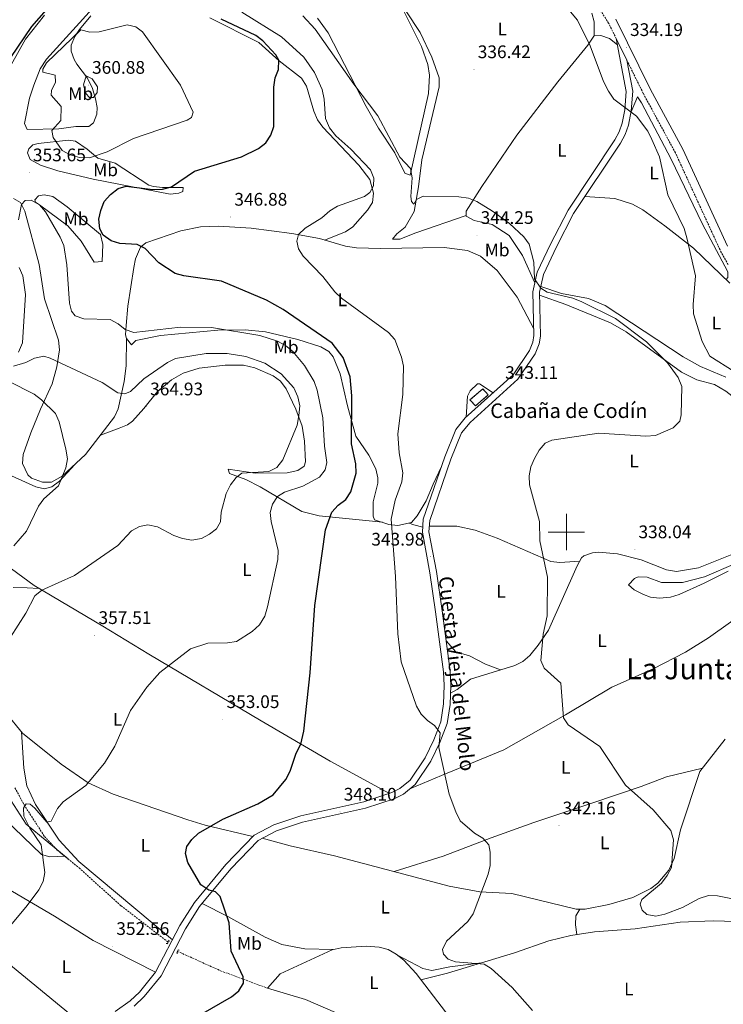
# Model space of a CAD drawing. Units: metres. Extents: x 614276 to 618779, y 4675764 to 4678807.
# Drawn here: x 616199 to 616586, y 4677740 to 4678282 of the extents above; entities that cross this region are included whole.
import ezdxf
from ezdxf.enums import TextEntityAlignment as Align

# ---------------------------------------------------------------- set-up
doc = ezdxf.new("R2010")
doc.units = ezdxf.units.M
doc.header["$MEASUREMENT"] = 0
doc.linetypes.add('TRAZOS', pattern=[0.75, 0.5, -0.25])
doc.linetypes.add('TRAZOSX2', pattern=[1.5, 1, -0.5])
for name, color, linetype, lineweight in [('Carátula', 7, 'Continuous', 5), ('Level 11', 142, 'TRAZOSX2', 13), ('Level 18', 1, 'TRAZOSX2', 13), ('Level 21', 19, 'Continuous', 0), ('Level 36', 19, 'Continuous', 40), ('Level 37', 92, 'Continuous', 0), ('Level 4', 36, 'Continuous', 30), ('Level 41', 19, 'Continuous', 0), ('Level 44', 19, 'Continuous', 0), ('Level 45', 19, 'Continuous', 0), ('Level 5', 36, 'Continuous', 0), ('Level 53', 1, 'Continuous', 0), ('Level 54', 7, 'Continuous', 0), ('Level 63', 7, 'Continuous', 0), ('Level 7', 1, 'Continuous', 0)]:
    doc.layers.add(name, color=color, linetype=linetype, lineweight=lineweight)
doc.styles.add('Arial', font='ARIAL.TTF', dxfattribs={"height": 0.2})

# ---------------------------------------------------------------- blocks, each defined once
blk = doc.blocks.new('5PATER')
at = {"layer": 'Carátula', "linetype": 'Continuous', "lineweight": 5}
h = blk.add_hatch(color=250, dxfattribs=at)
edge = h.paths.add_edge_path()
edge.add_ellipse((0, 0), major_axis=(-1.33, -1.34), ratio=0.999422, start_angle=0, end_angle=360)

msp = doc.modelspace()

# ---------------------------------------------------------------- linework, layer by layer
at = {"layer": 'Level 11', "color": 142, "linetype": 'TRAZOSX2', "lineweight": 13}
for points in [[(616196.56, 4677859.33, 355.12), (616201.55, 4677850.02, 355.12), (616212.84, 4677832.54, 354.51), (616219.84, 4677825.04, 354.31), (616231.84, 4677815.27, 353.5), (616254.96, 4677794.41, 352.28), (616280.89, 4677774.38, 350.85)], [(616286.06, 4677769.36, 350.87), (616309.72, 4677758.7, 349.44), (616335.46, 4677749.14, 349.24)]]:
    msp.add_polyline3d(points, dxfattribs=at)
at = {"layer": 'Level 18', "color": 1, "linetype": 'TRAZOSX2', "lineweight": 13}
msp.add_polyline3d([(616453.93, 4678078.72, 343.48), (616446.89, 4678072.68, 343.7), (616449.91, 4678069.41, 343.6), (616456.95, 4678075.45, 343.36), (616453.93, 4678078.72, 343.48)], dxfattribs=at)
at = {"layer": 'Level 21', "color": 19, "linetype": 'TRAZOSX2', "lineweight": 0}
for points in [[(616527.42, 4678271.44, 334.65), (616523.22, 4678279.96, 334.5), (616512.06, 4678297.24, 334.32), (616501.87, 4678307.76, 334.51), (616495.15, 4678312.02, 334.4), (616490.54, 4678313.94, 334.3), (616453.19, 4678325.61, 334.44), (616423.24, 4678336.34, 334.3), (616375.5, 4678356.16, 333.64), (616363.98, 4678362.13, 333.49), (616348.03, 4678373.94, 333.18), (616334.45, 4678385.78, 332.89), (616295.15, 4678428.96, 333.28), (616279.56, 4678443.78, 333.28), (616234.91, 4678473.15, 333.91), (616204.59, 4678488.2, 333.65), (616188.41, 4678495.1, 333.22), (616182.77, 4678496.51, 333.08), (616172.79, 4678497.4, 332.92), (616116.99, 4678494.52, 332.47), (616106.29, 4678494.56, 332.47), (616096.39, 4678495.86, 332.47), (616085.61, 4678499.11, 332.32), (616081.97, 4678500.84, 332.23)], [(616588.91, 4678147.12, 334.56), (616584.52, 4678155.19, 334.7), (616559.93, 4678208.67, 334.7), (616542.24, 4678241.34, 334.68), (616533.29, 4678259.53, 334.65)]]:
    msp.add_polyline3d(points, dxfattribs=at)
at = {"layer": 'Level 21', "color": 19, "linetype": 'Continuous', "lineweight": 0}
for points in [[(616588.57, 4678157.22, 334.7), (616563.99, 4678210.7, 334.7), (616546.27, 4678243.42, 334.68), (616527.17, 4678282.2, 334.5)], [(616479.69, 4678099.81, 342.86), (616481.55, 4678104.48, 342.72), (616482.11, 4678108.06, 342.56), (616481.59, 4678132.25, 341.03), (616483.93, 4678142.9, 339.87), (616491.24, 4678158.47, 338.12), (616500.87, 4678177.09, 336.79), (616526.63, 4678215.72, 335.06), (616528.99, 4678220.12, 334.92), (616530.62, 4678224.89, 334.77), (616532.13, 4678232.27, 334.65), (616532.83, 4678242.3, 334.65), (616527.42, 4678271.44, 334.65), (616533.29, 4678259.53, 334.65), (616536.45, 4678242.51, 334.65), (616535.7, 4678231.78, 334.65), (616534.09, 4678223.94, 334.77), (616532.29, 4678218.68, 334.92), (616529.71, 4678213.87, 335.06), (616503.96, 4678175.26, 336.79), (616494.46, 4678156.88, 338.12), (616487.35, 4678141.74, 339.87), (616485.19, 4678131.9, 341.03), (616485.7, 4678107.82, 342.56), (616485.04, 4678103.52, 342.72), (616482.88, 4678098.12, 342.86), (616473.34, 4678084.09, 343.14), (616446.96, 4678060.28, 343.17), (616442.25, 4678054.58, 343.04), (616436.37, 4678040.06, 342.9), (616424.81, 4678006.4, 343.78), (616424.37, 4678000.24, 343.78), (616428.44, 4677978.25, 343.98), (616431.59, 4677956.62, 343.58), (616436.01, 4677923.53, 344.39), (616436.37, 4677915.66, 344.51), (616435.99, 4677905.2, 344.69), (616434.32, 4677894.74, 345), (616430.4, 4677884.23, 345.52), (616425.33, 4677873.99, 346.18), (616416.71, 4677861.13, 346.93), (616410.32, 4677855.91, 347.14), (616405.29, 4677853.37, 347.43), (616389.37, 4677848.17, 348.04), (616354.74, 4677840.52, 349.02), (616340.39, 4677835.74, 349.63), (616330.35, 4677830.43, 349.61), (616315.36, 4677814.8, 348.99), (616298.18, 4677794.1, 350.44), (616290.4, 4677781.73, 351.08), (616276.96, 4677755.98, 351.48), (616267.7, 4677744.48, 351.69), (616262.15, 4677739.32, 351.71)], [(616251.73, 4677736.37, 351.69), (616259.89, 4677742.12, 351.71), (616265.06, 4677746.93, 351.69), (616273.94, 4677757.96, 351.48), (616287.28, 4677783.52, 351.08), (616295.26, 4677796.22, 350.44), (616312.68, 4677817.2, 348.99), (616328.16, 4677833.34, 349.61), (616338.97, 4677839.06, 349.63), (616353.78, 4677843.99, 349.02), (616388.43, 4677851.64, 348.04), (616403.91, 4677856.7, 347.43), (616408.35, 4677858.94, 347.14), (616414.03, 4677863.57, 346.93), (616422.21, 4677875.79, 346.18), (616427.1, 4677885.66, 345.52), (616430.83, 4677895.66, 345), (616432.41, 4677905.56, 344.69), (616432.77, 4677915.64, 344.51), (616432.43, 4677923.21, 344.39), (616428.03, 4677956.13, 343.58), (616424.89, 4677977.67, 343.98), (616420.75, 4678000.03, 343.78), (616421.25, 4678007.12, 343.78), (616433.01, 4678041.32, 342.9), (616439.13, 4678056.44, 343.04), (616444.35, 4678062.77, 343.17), (616470.61, 4678086.47, 343.14), (616479.69, 4678099.81, 342.86)]]:
    msp.add_polyline3d(points, dxfattribs=at)
at = {"layer": 'Level 21', "color": 1, "linetype": 'TRAZOS', "lineweight": 0}
for points in [[(616279.76, 4677773.76, 351.38), (616280.35, 4677773.59, 351.38), (616281.32, 4677775.03, 351.38), (616281, 4677775.53, 351.38)], [(616287, 4677770.09, 351.35), (616286.39, 4677770.14, 351.35), (616285.71, 4677768.55, 351.35), (616286.13, 4677768.12, 351.35)]]:
    msp.add_polyline3d(points, dxfattribs=at)
at = {"layer": 'Level 36', "color": 92, "linetype": 'Continuous', "lineweight": 0}
for points in [[(616444.81, 4678174.14, 341.07), (616417.09, 4678164.59, 342.89), (616408.32, 4678161.07, 342.29), (616404.26, 4678161.13, 342.29), (616406.62, 4678164.08, 341.97), (616411.25, 4678167.72, 341.68), (616416.2, 4678176.43, 341.13), (616418.67, 4678189.92, 339.85), (616420.41, 4678204.82, 339.53), (616429.99, 4678244.92, 337.01), (616429.91, 4678249.82, 336.98), (616425.87, 4678261.27, 336.81), (616419.58, 4678274.77, 336.11), (616404.13, 4678298.23, 335.29)], [(616206.9, 4678245.77, 351.45), (616210.48, 4678254.89, 353.56), (616213.83, 4678260.2, 353.83), (616240.99, 4678290.1, 352.66)], [(616362.99, 4678282.73, 338.38), (616368.85, 4678274.57, 338.61), (616389.82, 4678234.14, 339.68), (616396.59, 4678222.23, 339.85), (616405.53, 4678208.72, 340), (616411.05, 4678197.48, 340.2), (616414.08, 4678196.43, 340.41), (616424.05, 4678241.31, 338.78), (616424.69, 4678251.27, 338.02), (616423.77, 4678257.16, 337.78), (616420.28, 4678267.11, 337.38), (616406.83, 4678294.13, 335.74)], [(616212.75, 4678284.28, 350.56), (616202.36, 4678271.1, 350.54), (616194.41, 4678257, 350.75), (616191.52, 4678253.59, 350.14), (616182.15, 4678265.08, 349.74), (616180.79, 4678269.94, 349.54), (616182.31, 4678276.03, 349.74), (616181.99, 4678289.48, 350.58)], [(616513.92, 4678285.5, 334.78), (616515.25, 4678280.61, 334.57), (616515.27, 4678273.25, 334.86)], [(616238.27, 4678284.05, 354.08), (616232.1, 4678276.39, 354.99), (616229.59, 4678272.62, 355.5), (616227.55, 4678267.85, 356.22), (616227.45, 4678264.54, 356.72), (616229.16, 4678259.93, 357.1), (616230.59, 4678257.39, 357.33), (616236.47, 4678249.76, 359.92), (616239.16, 4678243.94, 360.57), (616240.87, 4678238.39, 360.17), (616241.71, 4678233.55, 358.96), (616241.55, 4678229.86, 358.14), (616239.72, 4678225.1, 357.47), (616237.2, 4678223.03, 357.12), (616230.1, 4678223.13, 356.52), (616220.76, 4678221.84, 355.3), (616203.31, 4678221.48, 352.87), (616201.74, 4678224.75, 351.85), (616204.57, 4678238.7, 351.04), (616206.9, 4678245.77, 351.45)], [(616366.83, 4678160.66, 344.26), (616378.46, 4678165.16, 344.26), (616382.47, 4678167.97, 344.26), (616390.45, 4678177.07, 344.26), (616393.29, 4678181.37, 344.26), (616393.76, 4678186.36, 344.55), (616391.85, 4678193.97, 345.48), (616385.68, 4678201.85, 345.81), (616365.89, 4678222.73, 347.1), (616363.03, 4678226.84, 347.3), (616360.95, 4678231.52, 347.51), (616357.01, 4678245.23, 348.87), (616354.31, 4678249.66, 349.13), (616341.87, 4678259.16, 349.53), (616330.82, 4678269.32, 350.31), (616303.74, 4678282.8, 351.01)], [(616528.07, 4678267.96, 334.65), (616523.65, 4678271.47, 334.86), (616518.93, 4678273.11, 334.86), (616515.37, 4678273.41, 334.86), (616511.84, 4678267.78, 335.06), (616495.33, 4678247.74, 335.47), (616472.77, 4678218.42, 337.3), (616453.46, 4678190.2, 338.62), (616444.84, 4678176.46, 340.53), (616444.8, 4678173.83, 341.14), (616449.14, 4678171.4, 341.26), (616459.14, 4678169.29, 341.34), (616468.41, 4678163.07, 341.38), (616475.88, 4678152.19, 340.91), (616482.65, 4678137.1, 340.5)], [(616535.57, 4678231.14, 334.66), (616539.13, 4678239.4, 334.66), (616541.32, 4678236.13, 334.66), (616557.71, 4678205.07, 334.46), (616574.62, 4678169.81, 334.46), (616588.87, 4678143.18, 334.46), (616588.83, 4678140.14, 334.46), (616587.83, 4678138.97, 334.68)], [(616220.23, 4678198.73, 351.04), (616239.63, 4678194.2, 349.82), (616281.89, 4678185.89, 348.41), (616286.78, 4678186.51, 348.34), (616289.01, 4678187.41, 348.41), (616289.05, 4678189.64, 349.62), (616277.71, 4678189.61, 351), (616272.72, 4678190.06, 351.09), (616270.2, 4678190.92, 351.24), (616251.72, 4678202.95, 352.66), (616242.19, 4678205.7, 354.01), (616236.21, 4678210.67, 356.11), (616229.79, 4678215.02, 356.31), (616225.94, 4678215.68, 355.3), (616209.42, 4678213.74, 354.57), (616206.44, 4678213.12, 354.49), (616204.18, 4678210.92, 353.27), (616203.54, 4678208.7, 353.27), (616204.9, 4678205.03, 352.66), (616210.57, 4678201.86, 352.33), (616220.23, 4678198.73, 351.04)], [(616195.81, 4678183.56, 354.53), (616199.62, 4678181.28, 354.6), (616202.01, 4678176.59, 354.83), (616209.89, 4678147.27, 357.24), (616212.86, 4678128.37, 356.83), (616220.53, 4678105.64, 356.96), (616221.12, 4678100.29, 357.98), (616219.63, 4678090.96, 360.28), (616216.98, 4678081.63, 362.74), (616210.57, 4678067.65, 366.1), (616205.36, 4678054.63, 367.79), (616201.1, 4678042.76, 367.38), (616200.77, 4678037.76, 367.24), (616203.57, 4678031.56, 366.78), (616205.58, 4678029.72, 366.57), (616211.63, 4678027.4, 366.16), (616216.62, 4678027.48, 365.52), (616222.57, 4678030.79, 365.08), (616235.37, 4678042.68, 364.33), (616251.28, 4678063.34, 362.71), (616253.38, 4678067.76, 361.87), (616256.74, 4678082.91, 359.44), (616257.83, 4678091.47, 357.96), (616257.85, 4678106.54, 355.5)], [(616210.03, 4678180.02, 354.49), (616225.63, 4678168.45, 353.57), (616233.06, 4678160.02, 352.87), (616240.2, 4678148.56, 352.06), (616244.46, 4678148.91, 351.45), (616245, 4678158.23, 350.84), (616243.66, 4678163.72, 350.84), (616225.22, 4678178.99, 351.24), (616217.39, 4678184.58, 352.06), (616212.57, 4678185.46, 353.06), (616209.49, 4678184.89, 353.27), (616207.43, 4678182.69, 354.08), (616207.81, 4678181.47, 354.49), (616210.03, 4678180.02, 354.49)], [(616510.19, 4678184.59, 336.37), (616526.7, 4678183.48, 335.51), (616536.28, 4678180.46, 335.03), (616542.11, 4678177.2, 334.74), (616554.17, 4678168.56, 334.35), (616569.89, 4678156.17, 334.87), (616589.89, 4678137, 334.66)], [(616482.03, 4678111.8, 342.32), (616472.83, 4678129.19, 342.26), (616461.8, 4678143.85, 343.56), (616452.73, 4678151.72, 343.69), (616445.53, 4678154.91, 343.54), (616432.77, 4678156.51, 343.74), (616397.7, 4678156.09, 342.91), (616384.47, 4678156.45, 343.56), (616378.44, 4678157.28, 343.95), (616364.04, 4678161.47, 344.34), (616348.96, 4678164.26, 344.97), (616326.46, 4678167.14, 346.18), (616308.63, 4678168.21, 347.19), (616298.68, 4678167.92, 347.92), (616287.75, 4678165.76, 348.8), (616268.57, 4678159.1, 350.21), (616265.68, 4678156.65, 350.43), (616262.95, 4678150.4, 351.04), (616261.88, 4678145.57, 351.71), (616258.62, 4678124.24, 353.93), (616257.77, 4678113.57, 355.5), (616257.47, 4678108.57, 355.48), (616257.87, 4678106.47, 355.5), (616260.65, 4678102.98, 356.11), (616263.12, 4678105.38, 356.11), (616276.63, 4678108.14, 356.07), (616308.22, 4678111.03, 355.5), (616323.19, 4678111.25, 354.6), (616334.35, 4678110.15, 353.52), (616352.16, 4678105.94, 351.25), (616364.87, 4678101.91, 350.23), (616369.22, 4678099.34, 350.34), (616371.69, 4678096.34, 350.43), (616375.43, 4678087.02, 350.46), (616379.55, 4678069.5, 349.95), (616384.05, 4678052.76, 348.61), (616391.2, 4678042.32, 347.8), (616395.15, 4678034.76, 347.6), (616396.28, 4678029.81, 347.35), (616396.25, 4678026.84, 347.19), (616393.68, 4678016.73, 346.58), (616393.57, 4678008.83, 346.38), (616394.35, 4678006.79, 346.18), (616402.22, 4678004.24, 345.37), (616407.19, 4678003.71, 345.22), (616414.81, 4678005.28, 344.96), (616417.9, 4678008.89, 344.55), (616422.89, 4678017.13, 344.55), (616426.6, 4678026.45, 344.71), (616431.19, 4678036.03, 343.03)], [(616587.66, 4678085.26, 335.56), (616573.71, 4678091.01, 335.54), (616564.31, 4678096.47, 335.84), (616521.3, 4678124.74, 338.23), (616512.11, 4678128.42, 338.75), (616497.35, 4678131.25, 338.94), (616485.9, 4678135.15, 339.62)], [(616485.22, 4678130.34, 341.13), (616499.6, 4678125.22, 340.7), (616524.15, 4678115.18, 340.72), (616532.77, 4678110.13, 340.35), (616563.33, 4678087.9, 339.1), (616571.76, 4678083.68, 338.69), (616581.47, 4678081.18, 338.35), (616587.71, 4678077.58, 338.25), (616595.92, 4678071.17, 338.29), (616606.99, 4678061.1, 337.1), (616614.73, 4678054.98, 336.8), (616631.22, 4678043.7, 336.66), (616647.71, 4678033.94, 336.66), (616654.77, 4678026.86, 336.35), (616672.05, 4678005.4, 335.04), (616671, 4678003.39, 335.04), (616666.67, 4678000.41, 335.35), (616662.05, 4677998.92, 335.65), (616653.49, 4677998.16, 335.65), (616613.99, 4677997.43, 336.11), (616605.58, 4677994.79, 336.26), (616594.79, 4677989.31, 336.72)], [(616398.71, 4678005.38, 345.73), (616364.03, 4678009.02, 351.31), (616354.39, 4678011.36, 352.74), (616331.55, 4678024.83, 356.88), (616323.61, 4678028.95, 358.5), (616314.53, 4678032.32, 360.93), (616313.96, 4678034.56, 361.14), (616328.76, 4678032.35, 360.13), (616346.26, 4678032.56, 360.12), (616352.27, 4678033.82, 360.12), (616355.76, 4678036.2, 360.12), (616356.4, 4678038.62, 360.32), (616355.89, 4678050.09, 360.2), (616354.65, 4678058.32, 360.32), (616351.18, 4678067.68, 360.3), (616345.78, 4678078.88, 360.59), (616342.63, 4678083.03, 360.73), (616338.59, 4678086.05, 360.77), (616328.48, 4678090.31, 361.28), (616322.27, 4678091.83, 361.74), (616312.3, 4678091.82, 362.44), (616298, 4678090.14, 363.47), (616289.15, 4678087.49, 364.11), (616282.61, 4678083.68, 364.58), (616274.92, 4678077.29, 365.11), (616267.42, 4678068.02, 365.07), (616261.3, 4678061.01, 364.01), (616258.54, 4678059.08, 363.57), (616253.94, 4678057.1, 363.37), (616243.62, 4678053.39, 363.49)], [(616444.78, 4678063.15, 343.17), (616445.55, 4678074.7, 343.78), (616447.02, 4678077.72, 343.57), (616451.02, 4678081.57, 343.24), (616452.14, 4678081.5, 343.17), (616459.68, 4678076.6, 343.15)], [(616229.52, 4678037.24, 364.67), (616221.07, 4678028.03, 364.88), (616216.89, 4678024.89, 365.03), (616212.9, 4678023.89, 365.28), (616208.13, 4678024.85, 365.79), (616194.75, 4678031.04, 367.92), (616189.84, 4678030.62, 368.38), (616188.25, 4678029.92, 368.53), (616183.59, 4678027.29, 368.94), (616180.67, 4678023.42, 369.33), (616179.92, 4678014.62, 369.34), (616179.83, 4678008.34, 368.32), (616180.79, 4678003.55, 367.4), (616187.71, 4677988.15, 364.24), (616194.58, 4677979.72, 362.43), (616207.07, 4677970.64, 360.01), (616244.88, 4677948.2, 357.58), (616270.29, 4677932.78, 354.82), (616331.96, 4677896.12, 352.21), (616369.95, 4677874.02, 348.51), (616402.59, 4677856.27, 347.48)], [(616420.94, 4678002.67, 343.78), (616416.11, 4678003.93, 344.22), (616413.47, 4678005, 345.01)], [(616424.58, 4678003.27, 343.78), (616439.69, 4678003.31, 342.78), (616449.71, 4678001.05, 342.17), (616461.8, 4677996.66, 341.95), (616491.43, 4677983.87, 339.52), (616496.4, 4677983.28, 339.07), (616507.28, 4677984.03, 338.94)], [(616595.5, 4677989.6, 336.71), (616572.58, 4677980.29, 337.2), (616560.52, 4677978.34, 337.39), (616554.99, 4677979.22, 337.52), (616541.06, 4677984.72, 338.3), (616528.15, 4677988.12, 338.94), (616517.61, 4677988.88, 338.94), (616514.37, 4677988.52, 338.94), (616509.58, 4677986.93, 338.94), (616508.24, 4677985.76, 338.94), (616505.81, 4677981.39, 338.94), (616490.04, 4677946.08, 340.08), (616484.52, 4677937.74, 340.3), (616479.82, 4677932.17, 340.73), (616475.97, 4677928.91, 341.3), (616471.56, 4677926.63, 341.75), (616447.27, 4677919.1, 342.79), (616439.89, 4677913.33, 343.81), (616436.21, 4677911.36, 344.58)], [(616589.05, 4677978.53, 336.3), (616575.8, 4677971.87, 336.4), (616562.1, 4677965.74, 337.32), (616557.22, 4677964.29, 337.8), (616551.12, 4677963.66, 338.33), (616546.24, 4677964.19, 338.38), (616542.43, 4677965.61, 338.33), (616537.25, 4677968.24, 338.28), (616534.19, 4677971, 338.13), (616537.49, 4677974.39, 337.84), (616539.53, 4677975.38, 337.72), (616544.35, 4677975.22, 337.41), (616552.26, 4677972.36, 336.91), (616563.82, 4677972.2, 336.71), (616576.03, 4677975.47, 336.3), (616592.97, 4677982.74, 336.1)], [(616413.8, 4677858.76, 347.03), (616431.26, 4677866.14, 344.94), (616465.55, 4677880.25, 342.53), (616499.55, 4677899.52, 339.73), (616524.92, 4677914.77, 338.92), (616547.77, 4677924.79, 338.31), (616565.49, 4677934.01, 337.63), (616578.14, 4677941.75, 337.13), (616590.31, 4677950.54, 336.66), (616605.29, 4677962.3, 336.08), (616621.11, 4677977.08, 335.47), (616625.19, 4677978.24, 335.27), (616628.42, 4677977.58, 335.27), (616633.64, 4677973.86, 335.67), (616631.57, 4677970.85, 335.87), (616627.78, 4677967.49, 335.88), (616624.76, 4677959.71, 335.82)], [(616195.56, 4677969.53, 360.73), (616203.26, 4677969.42, 359.72), (616209.71, 4677969.07, 359.84)], [(616433.79, 4677940.18, 343.98), (616439.18, 4677934.23, 342.76), (616446.65, 4677931.89, 342.15), (616455.51, 4677927.3, 341.54), (616463.75, 4677924.21, 342.09)], [(616225.79, 4677820.2, 353.95), (616202.76, 4677839.34, 355.18), (616186.07, 4677864.97, 357.2), (616180.29, 4677872.77, 359.59), (616174.37, 4677877.8, 361.14), (616166.43, 4677881.27, 362.47), (616156.8, 4677883.93, 363.39), (616126.17, 4677889.2, 367.54), (616118.91, 4677891.27, 368.35), (616108.85, 4677896.48, 368.96), (616096.99, 4677903.95, 368.15), (616081.33, 4677916.34, 369.01), (616073.87, 4677921.21, 369.33), (616055.23, 4677929.43, 369.76), (616051.53, 4677929.95, 369.77), (616035.76, 4677927.15, 370.2), (616026.44, 4677922.58, 369.97)], [(616051.53, 4677929.95, 369.97), (616085.95, 4677890.58, 367.18), (616107.7, 4677872.98, 365.1), (616112.29, 4677871.05, 364.72), (616155.65, 4677865, 359.83), (616165.4, 4677862.77, 359.12), (616173.32, 4677858.12, 358.11), (616180.79, 4677851.73, 356.5), (616211.25, 4677822.74, 355.16), (616215.75, 4677821.33, 354.98), (616223.83, 4677821.82, 354.76)], [(616327.46, 4677832.6, 349.58), (616301.19, 4677838.81, 350.12), (616291.65, 4677841.77, 350.57), (616250.52, 4677855.8, 354.04), (616236.9, 4677862.05, 354.83), (616221.93, 4677872.37, 355.78), (616200.71, 4677889.36, 357.49), (616191.74, 4677900.44, 358.1)], [(616200.09, 4677890.12, 357.53), (616201.42, 4677870.23, 356.52), (616203.17, 4677860.38, 356.16), (616207.93, 4677850.15, 355.64), (616220.92, 4677830.49, 354.37), (616231.63, 4677818.85, 353.72), (616283.24, 4677775.78, 351.2)], [(616332.53, 4677831.58, 349.61), (616348.07, 4677827.34, 348.47), (616372.47, 4677822, 347.43), (616435.39, 4677805.29, 345.58), (616452.37, 4677802.1, 344.54), (616470, 4677801.24, 342.72), (616505.28, 4677792.53, 341.95), (616510.26, 4677792.53, 341.71), (616523.27, 4677795.14, 341.42), (616536.58, 4677799.02, 340.66), (616546.34, 4677803.89, 339.93), (616550.26, 4677806.94, 339.59), (616556.37, 4677814.07, 339.48), (616559.3, 4677820.46, 339.48), (616562.77, 4677836.22, 339.48), (616573.41, 4677868.35, 338.31), (616587.26, 4677886.08, 337.35)], [(616405.16, 4677813.32, 346.47), (616432.11, 4677821.65, 345.27), (616458.55, 4677831.82, 344.44), (616481.98, 4677840.24, 342.14), (616513.98, 4677850.91, 339.98), (616541.08, 4677860.06, 339.17), (616555.12, 4677865.46, 339.19), (616574.83, 4677870.16, 338.21)], [(616235.33, 4677727.78, 351.92), (616192.17, 4677763.52, 354), (616166.85, 4677783.87, 356.35), (616145.11, 4677800.04, 358.41), (616099.26, 4677841.65, 361.65), (616095.63, 4677843.53, 361.86), (616089.87, 4677844.38, 361.86)], [(616157.24, 4677824.48, 358.67), (616218.41, 4677788.65, 353.95), (616239.59, 4677775.39, 352.67), (616273.94, 4677757.96, 351.32)], [(616299.48, 4677795.67, 350.33), (616313.78, 4677788.58, 349.23), (616334.3, 4677777.1, 348.43), (616343.45, 4677773.14, 347.83), (616356.1, 4677770.82, 347.34), (616371.65, 4677770.41, 347.18)], [(616507.3, 4677792.53, 341.85), (616505.21, 4677788.91, 341.85), (616504.96, 4677783.89, 341.65), (616505.75, 4677778.58, 343.12)], [(616605.82, 4677785.46, 340.74), (616580.75, 4677786.15, 341.15), (616562.63, 4677785.46, 341.14), (616537.89, 4677781.83, 341.73), (616515.42, 4677780.2, 342.65), (616502.45, 4677778.03, 343.28), (616490.29, 4677775.13, 343.37), (616471.43, 4677768.52, 344.26), (616434.51, 4677757.43, 346.97), (616419.97, 4677753.75, 347.12)], [(616335.46, 4677749.14, 349.24), (616342.48, 4677756.94, 348.55), (616371.06, 4677770.27, 347.21), (616375.98, 4677771.38, 346.99), (616389.87, 4677772.25, 346.45), (616397.03, 4677771.73, 346.4), (616401.85, 4677770.41, 346.47), (616406.27, 4677767.92, 346.6), (616410.45, 4677764.47, 346.79), (616417.27, 4677757.29, 347.18), (616442.99, 4677723.62, 346.6), (616444.12, 4677717.52, 346), (616446.22, 4677704.24, 346.72)], [(616406.96, 4677767.35, 346.63), (616421.02, 4677759.9, 345.1), (616425.87, 4677758.76, 345.02), (616435.87, 4677760.86, 344.8), (616453.33, 4677763.08, 345.59)], [(616558.33, 4677545.16, 339.9), (616563.84, 4677548.32, 339.5), (616567.73, 4677551.55, 339.3), (616569.61, 4677554.53, 339.29), (616580, 4677584.04, 339.55), (616584.72, 4677601.88, 340.08), (616585.37, 4677607.43, 340.31), (616584.99, 4677612.33, 340.5), (616583.36, 4677617.21, 340.7), (616578.34, 4677626.17, 341.7), (616573.94, 4677630.92, 342.33), (616565.95, 4677636.96, 342.83), (616553.67, 4677643.7, 343.14), (616507.44, 4677665.6, 344.25), (616480.17, 4677679.6, 344.67), (616459.23, 4677692.98, 345.58), (616448.18, 4677703.15, 346.62), (616440.93, 4677707.18, 346.98), (616383.93, 4677730.96, 348.62), (616356.38, 4677742.98, 347.92), (616335.46, 4677749.14, 349.24)]]:
    msp.add_polyline3d(points, dxfattribs=at)
at = {"layer": 'Level 4', "color": 36, "linetype": 'Continuous', "lineweight": 30}
for points in [[(616223.11, 4678298.06, 350.01), (616205.62, 4678278.11, 350.01), (616194.08, 4678261.06, 350.01), (616191.75, 4678256.11, 350.01), (616190.95, 4678250.81, 350.01), (616188.56, 4678246.52, 350.01), (616186.7, 4678246.75, 350.01), (616182.68, 4678248.93, 350.01), (616171.04, 4678259.28, 350.01), (616169.06, 4678263.28, 350.01), (616175.39, 4678274.34, 350.01), (616181.95, 4678282.1, 350.01)], [(616337.41, 4678218.29, 350.01), (616338.95, 4678223.06, 350.01), (616338.91, 4678244.78, 350.01), (616339.78, 4678249.82, 350.01), (616341.57, 4678254.52, 350.01), (616341.82, 4678259.53, 350.01), (616340.03, 4678262.51, 350.01), (616333.03, 4678270.19, 350.01), (616329.05, 4678273.21, 350.01), (616310, 4678282.14, 350.01)], [(616287.99, 4677728.39, 350.01), (616315.72, 4677744.41, 350.01), (616319.76, 4677747.68, 350.01), (616322.34, 4677751.96, 350.01), (616322.13, 4677755.42, 350.01), (616315.6, 4677769.42, 350.01), (616314.44, 4677785.16, 350.01), (616309.51, 4677799.56, 350.01), (616306.84, 4677802.15, 350.01), (616303.27, 4677803.13, 350.01), (616298.92, 4677805.92, 350.01), (616291.72, 4677818.25, 350.01), (616290.33, 4677823.18, 350.01), (616291.11, 4677827.03, 350.01), (616293.83, 4677830.91, 350.01), (616297.53, 4677834.31, 350.01), (616310.93, 4677842.16, 350.01), (616330.12, 4677850.46, 350.01), (616338.72, 4677855.56, 350.01), (616345.59, 4677863.98, 350.01), (616347.9, 4677868.44, 350.01), (616351.25, 4677878.47, 350.01), (616353.78, 4677883.35, 350.01), (616355.54, 4677890.44, 350.01), (616359.05, 4677922.59, 350.01), (616361.5, 4677959.66, 350.01), (616367.41, 4678001.17, 350.01), (616370.87, 4678010.89, 350.01), (616374.45, 4678014.89, 350.01), (616378.62, 4678017.96, 350.01), (616381.42, 4678022.1, 350.01), (616384.32, 4678032.42, 350.01), (616384.08, 4678037.56, 350.01), (616381.77, 4678048.55, 350.01), (616381.95, 4678074.92, 350.01), (616380.98, 4678085.44, 350.01), (616377.2, 4678095.99, 350.01), (616371.07, 4678104.01, 350.01), (616344.22, 4678122.38, 350.01), (616334.97, 4678127.61, 350.01), (616310.15, 4678138.01, 350.01), (616289.53, 4678140.89, 350.01), (616284.71, 4678142.24, 350.01), (616275.64, 4678148.1, 350.01), (616268.28, 4678156.08, 350.01), (616263.85, 4678158.14, 350.01), (616254.29, 4678158.74, 350.01), (616249.51, 4678160.15, 350.01), (616245.02, 4678163.26, 350.01), (616243.31, 4678166.74, 350.01), (616242.72, 4678172.06, 350.01), (616243.79, 4678176.94, 350.01), (616245.73, 4678181.79, 350.01), (616249.16, 4678185.72, 350.01), (616253.26, 4678189.05, 350.01), (616257.8, 4678190.32, 350.01), (616272.46, 4678188.45, 350.01), (616277.78, 4678188.64, 350.01), (616282.61, 4678189.91, 350.01), (616295.39, 4678198.59, 350.01), (616321.16, 4678206.5, 350.01), (616330.61, 4678211.05, 350.01), (616334.67, 4678214.05, 350.01), (616337.41, 4678218.29, 350.01)]]:
    msp.add_polyline3d(points, dxfattribs=at)
at = {"layer": 'Level 5', "color": 36, "linetype": 'Continuous', "lineweight": 0}
for points in [[(616488.95, 4678302.2, 335.01), (616506.08, 4678281.64, 335.01), (616513.08, 4678267.51, 335.01), (616520.38, 4678247.8, 335.01), (616523.23, 4678242.59, 335.01), (616526.05, 4678238.18, 335.01), (616538.53, 4678228.81, 335.01), (616544.71, 4678220.48, 335.01), (616546.97, 4678215.93, 335.01), (616551.15, 4678206.37, 335.01), (616555.78, 4678185.53, 335.01), (616564.75, 4678167.04, 335.01), (616566.27, 4678161.96, 335.01), (616571.03, 4678140.98, 335.01), (616569.65, 4678125.25, 335.01), (616569.89, 4678120.11, 335.01), (616574.71, 4678104.84, 335.01), (616578.84, 4678096.86, 335.01), (616592.36, 4678088.39, 335.01)], [(616393.86, 4678190.48, 345.01), (616394.11, 4678194.62, 345.01), (616392.13, 4678199.21, 345.01), (616381.32, 4678210.72, 345.01), (616373.12, 4678218.02, 345.01), (616369.54, 4678222.45, 345.01), (616367.34, 4678227.57, 345.01), (616366.68, 4678238.14, 345.01), (616365.57, 4678243.42, 345.01), (616361.38, 4678252.88, 345.01), (616355.46, 4678261.2, 345.01), (616343.24, 4678272.46, 345.01), (616321.39, 4678286, 345.01)], [(616232.9, 4678276.22, 355.01), (616237.75, 4678275.02, 355.01), (616242.86, 4678275.28, 355.01), (616258.39, 4678278.98, 355.01), (616263.09, 4678277.98, 355.01), (616266.77, 4678275.28, 355.01), (616287.6, 4678245.77, 355.01), (616294.65, 4678231.09, 355.01), (616293.75, 4678228.04, 355.01), (616291.4, 4678226.62, 355.01), (616261.82, 4678216.47, 355.01), (616247.29, 4678209.17, 355.01), (616237.51, 4678205.93, 355.01), (616232.03, 4678206.13, 355.01), (616227, 4678207.53, 355.01), (616222.62, 4678209.94, 355.01), (616217.64, 4678217.1, 355.01), (616216.89, 4678220.9, 355.01), (616221.76, 4678226.34, 355.01), (616221.93, 4678234.05, 355.01), (616216.51, 4678240.3, 355.01), (616216.74, 4678242.89, 355.01), (616218.8, 4678247.52, 355.01), (616218.66, 4678251.44, 355.01), (616211.9, 4678252.93, 355.01), (616211.99, 4678254.72, 355.01), (616213.97, 4678258.22, 355.01), (616232.9, 4678276.22, 355.01)], [(616518.32, 4677882.01, 340.01), (616500.97, 4677894, 340.01), (616498.43, 4677897.82, 340.01), (616496.91, 4677916.85, 340.01), (616487.71, 4677925.14, 340.01), (616485.85, 4677929.36, 340.01), (616487.15, 4677943.82, 340.01), (616489.33, 4677954.03, 340.01), (616489.63, 4677975.16, 340.01), (616485.4, 4677995.26, 340.01), (616485.15, 4678005.86, 340.01), (616479.72, 4678025.94, 340.01), (616479.52, 4678030.93, 340.01), (616480.35, 4678035.92, 340.01), (616482.48, 4678040.57, 340.01), (616484.99, 4678044.99, 340.01), (616488.24, 4678048.9, 340.01), (616492.03, 4678050.62, 340.01), (616517.74, 4678054.36, 340.01), (616543.64, 4678052.81, 340.01), (616548.94, 4678053.15, 340.01), (616558.67, 4678057.33, 340.01), (616562.32, 4678061.04, 340.01), (616563.13, 4678064.56, 340.01), (616563.56, 4678080.03, 340.01), (616561.49, 4678084.98, 340.01), (616555.69, 4678093.1, 340.01), (616543.96, 4678104.63, 340.01), (616527.04, 4678117.44, 340.01), (616508.39, 4678126.73, 340.01), (616503.44, 4678128.66, 340.01), (616489.46, 4678131.92, 340.01), (616485.84, 4678134.23, 340.01), (616482.39, 4678139.33, 340.01), (616482.12, 4678148.5, 340.01), (616479.47, 4678158.44, 340.01), (616476.57, 4678162.51, 340.01), (616468.7, 4678169.8, 340.01), (616459.4, 4678176.47, 340.01), (616450.7, 4678181.91, 340.01), (616446.06, 4678183.78, 340.01), (616440.85, 4678184.5, 340.01), (616421.24, 4678184.79, 340.01), (616417.49, 4678183.04, 340.01), (616415.99, 4678180.48, 340.01), (616414.69, 4678181.89, 340.01), (616414.39, 4678184.68, 340.01), (616415.07, 4678194.91, 340.01), (616414.21, 4678200.1, 340.01), (616408.25, 4678206.17, 340.01), (616396.21, 4678229.01, 340.01), (616382.93, 4678246.43, 340.01), (616361.81, 4678276.6, 340.01), (616354.95, 4678283.91, 340.01)], [(616234.26, 4678246.1, 360.01), (616235.73, 4678250.93, 360.01), (616239.09, 4678249.35, 360.01), (616241.89, 4678244.93, 360.01), (616241.71, 4678241.87, 360.01), (616239.75, 4678239.04, 360.01), (616237.62, 4678239.08, 360.01), (616235.59, 4678241.23, 360.01), (616234.26, 4678246.1, 360.01)], [(616481.29, 4677736.84, 345.01), (616470.14, 4677749.56, 345.01), (616458.58, 4677760.02, 345.01), (616454.7, 4677762.41, 345.01), (616439.03, 4677763.62, 345.01), (616434.93, 4677765.14, 345.01), (616432.38, 4677767.77, 345.01), (616431.75, 4677770.44, 345.01), (616434.01, 4677774.93, 345.01), (616445.81, 4677785.88, 345.01), (616448.64, 4677790, 345.01), (616456.9, 4677811.77, 345.01), (616458.06, 4677816.65, 345.01), (616458.09, 4677823.89, 345.01), (616457.28, 4677827.93, 345.01), (616454.02, 4677831.72, 345.01), (616449.49, 4677834.44, 345.01), (616441.59, 4677841.2, 345.01), (616439.06, 4677846.11, 345.01), (616435.56, 4677855.91, 345.01), (616429.81, 4677881.51, 345.01), (616430.54, 4677889.59, 345.01), (616427.45, 4677893.57, 345.01), (616423.58, 4677896.33, 345.01), (616420.1, 4677899.92, 345.01), (616417.44, 4677904.21, 345.01), (616409.15, 4677928.65, 345.01), (616407.23, 4677944.09, 345.01), (616406.03, 4677975.6, 345.01), (616403.48, 4678007.2, 345.01), (616405.69, 4678017.54, 345.01), (616409.41, 4678027.66, 345.01), (616409.89, 4678032.63, 345.01), (616407.9, 4678043.57, 345.01), (616407.27, 4678054.13, 345.01), (616409.91, 4678075.62, 345.01), (616410.26, 4678091.32, 345.01), (616409.33, 4678096.23, 345.01), (616405.49, 4678105.99, 345.01), (616402.15, 4678109.82, 345.01), (616376.25, 4678128.72, 345.01), (616372.63, 4678132.17, 345.01), (616365.97, 4678140.57, 345.01), (616355.17, 4678151.82, 345.01), (616352.57, 4678155.91, 345.01), (616351.7, 4678160.11, 345.01), (616352.66, 4678163.69, 345.01), (616356.19, 4678167.22, 345.01), (616365.37, 4678172.88, 345.01), (616369.82, 4678176.74, 345.01), (616374.1, 4678179.33, 345.01), (616388.86, 4678184.64, 345.01), (616391.88, 4678186.72, 345.01), (616393.86, 4678190.48, 345.01)], [(616251.57, 4677882.34, 355.01), (616260.08, 4677901.83, 355.01), (616269.08, 4677914.69, 355.01), (616276.26, 4677922.86, 355.01), (616293.06, 4677935.71, 355.01), (616302.76, 4677938.94, 355.01), (616313.57, 4677939.01, 355.01), (616318.49, 4677939.88, 355.01), (616327.15, 4677945.26, 355.01), (616331.11, 4677948.95, 355.01), (616334.07, 4677953.77, 355.01), (616335.57, 4677958.94, 355.01), (616341.2, 4677984.87, 355.01), (616341.35, 4677989.87, 355.01), (616337.45, 4678005.85, 355.01), (616336.92, 4678010.83, 355.01), (616338.25, 4678015.41, 355.01), (616341.07, 4678019.53, 355.01), (616344.85, 4678021.89, 355.01), (616354.93, 4678025.27, 355.01), (616364.1, 4678030.2, 355.01), (616367.25, 4678034.19, 355.01), (616368.14, 4678038.38, 355.01), (616366.81, 4678047.35, 355.01), (616365.9, 4678062.93, 355.01), (616362.93, 4678078.12, 355.01), (616361.12, 4678082.78, 355.01), (616355.81, 4678091.58, 355.01), (616349.47, 4678099.39, 355.01), (616345.48, 4678102.68, 355.01), (616341.05, 4678105.08, 355.01), (616331.26, 4678108.22, 355.01), (616304.68, 4678112.49, 355.01), (616287.73, 4678112.75, 355.01), (616261.91, 4678109.79, 355.01), (616257.18, 4678111.42, 355.01), (616253.34, 4678114.63, 355.01), (616248.86, 4678116.88, 355.01), (616234.44, 4678117.36, 355.01), (616229.73, 4678119.01, 355.01), (616227.72, 4678121.57, 355.01), (616226.59, 4678125.97, 355.01), (616225.16, 4678146.93, 355.01), (616223.45, 4678157.72, 355.01), (616221.51, 4678162.32, 355.01), (616213.35, 4678176.26, 355.01), (616210.12, 4678180.07, 355.01), (616205.46, 4678182.62, 355.01), (616202.27, 4678182.34, 355.01), (616200.25, 4678180.24, 355.01), (616198.6, 4678171.76, 355.01)], [(616198.85, 4678145.61, 360.01), (616200.82, 4678141.01, 360.01), (616202.3, 4678130.74, 360.01), (616200.79, 4678104.2, 360.01), (616198.59, 4678099.03, 360.01)], [(616195.83, 4678091.3, 360.01), (616202.58, 4678093.25, 360.01), (616207.32, 4678095.59, 360.01), (616212.51, 4678096.71, 360.01), (616215.96, 4678095.73, 360.01), (616244.56, 4678082.32, 360.01), (616253.16, 4678076.66, 360.01), (616257.07, 4678076.07, 360.01), (616260.08, 4678077.36, 360.01), (616267.49, 4678084.3, 360.01), (616280.44, 4678093.28, 360.01), (616284.9, 4678095.56, 360.01), (616301.75, 4678098.18, 360.01), (616313.41, 4678098.26, 360.01), (616323.61, 4678096.66, 360.01), (616334.07, 4678092.99, 360.01), (616343.02, 4678087.08, 360.01), (616350.09, 4678079.27, 360.01), (616352.28, 4678074.46, 360.01), (616353.26, 4678069.54, 360.01), (616352.79, 4678064.08, 360.01), (616351.85, 4678058.78, 360.01), (616344.04, 4678039.73, 360.01), (616340.56, 4678035.55, 360.01), (616336.34, 4678033.42, 360.01), (616321.41, 4678032.41, 360.01), (616318.29, 4678030.02, 360.01), (616315.19, 4678026.09, 360.01), (616312.7, 4678021.29, 360.01), (616309.97, 4678010.93, 360.01), (616309.57, 4678005.62, 360.01), (616307.52, 4678001.86, 360.01), (616303.69, 4677998.79, 360.01), (616299.24, 4677996.54, 360.01), (616293.93, 4677995.53, 360.01), (616288.71, 4677996.48, 360.01), (616284, 4677998.18, 360.01), (616274.91, 4678002.86, 360.01), (616269.67, 4678004, 360.01), (616265.01, 4678003.13, 360.01), (616260.68, 4678000.63, 360.01), (616253.23, 4677992.67, 360.01), (616229.27, 4677976.06, 360.01), (616211.29, 4677968.14, 360.01), (616207.46, 4677964.91, 360.01), (616202.6, 4677955.44, 360.01), (616194.11, 4677942.16, 360.01)], [(616192.92, 4678083.09, 365.01), (616207.17, 4678075.84, 365.01), (616211.25, 4678072.73, 365.01), (616218.91, 4678065.18, 365.01), (616220.84, 4678060.7, 365.01), (616224.55, 4678045.56, 365.01), (616225.47, 4678040.36, 365.01), (616224.61, 4678035.44, 365.01), (616220.59, 4678025.54, 365.01), (616212.53, 4678018.29, 365.01), (616209.46, 4678014.34, 365.01), (616202.91, 4678000.51, 365.01), (616195.89, 4677992.41, 365.01)], [(616172.57, 4677714.76, 355.01), (616172.71, 4677741.34, 355.01), (616175.23, 4677757.31, 355.01), (616177.04, 4677761.96, 355.01), (616179.66, 4677766.36, 355.01), (616203.34, 4677794.65, 355.01), (616209.71, 4677803.26, 355.01), (616212.17, 4677807.88, 355.01), (616212.92, 4677812.83, 355.01), (616211.06, 4677827.93, 355.01), (616204.81, 4677837.16, 355.01), (616201.51, 4677843.72, 355.01), (616201.18, 4677848.11, 355.01), (616202.74, 4677850.61, 355.01), (616204.86, 4677850.31, 355.01), (616207.42, 4677848.22, 355.01), (616214.16, 4677840.48, 355.01), (616216.42, 4677840.98, 355.01), (616219.91, 4677847.91, 355.01), (616223.15, 4677851.71, 355.01), (616235.55, 4677860.69, 355.01), (616245.8, 4677872.85, 355.01), (616251.57, 4677882.34, 355.01)], [(616593.17, 4677797.86, 340.01), (616583.16, 4677799.93, 340.01), (616578.16, 4677800.09, 340.01), (616573.04, 4677798.48, 340.01), (616563.93, 4677793.49, 340.01), (616554.18, 4677789.84, 340.01), (616549.11, 4677788.79, 340.01), (616544.27, 4677789.65, 340.01), (616541.71, 4677791.95, 340.01), (616540.57, 4677795.35, 340.01), (616541.53, 4677797.86, 340.01), (616552.23, 4677806.95, 340.01), (616555.47, 4677811.02, 340.01), (616557.73, 4677815.49, 340.01), (616558.83, 4677830.73, 340.01), (616557.36, 4677835.83, 340.01), (616547.75, 4677847.28, 340.01), (616532.53, 4677860.75, 340.01), (616518.32, 4677882.01, 340.01)]]:
    msp.add_polyline3d(points, dxfattribs=at)
at = {"layer": 'Level 53', "color": 1, "linetype": 'Continuous', "lineweight": 0}
msp.add_polyline3d([(616453.93, 4678078.72, 343.48), (616456.95, 4678075.45, 343.36), (616449.91, 4678069.41, 343.6), (616446.89, 4678072.68, 343.7), (616453.93, 4678078.72, 343.48)], close=True, dxfattribs=at)
at = {"layer": 'Level 54', "linetype": 'Continuous', "lineweight": 0}
msp.add_polyline3d([(616251.73, 4677736.37, 351.69), (616259.89, 4677742.12, 351.71), (616265.06, 4677746.93, 351.69), (616273.94, 4677757.96, 351.32), (616287.28, 4677783.52, 351.08), (616295.26, 4677796.22, 350.44), (616312.68, 4677817.2, 348.99), (616328.16, 4677833.34, 349.61), (616338.97, 4677839.06, 349.63), (616353.78, 4677843.99, 349.02), (616388.43, 4677851.64, 348.04), (616403.91, 4677856.7, 347.43), (616408.35, 4677858.94, 347.14), (616414.03, 4677863.57, 346.93), (616422.21, 4677875.79, 346.18), (616427.1, 4677885.66, 345.52), (616430.83, 4677895.66, 345), (616432.41, 4677905.56, 344.69), (616432.77, 4677915.64, 344.51), (616432.43, 4677923.21, 344.39), (616428.03, 4677956.13, 343.58), (616424.89, 4677977.67, 343.98), (616420.75, 4678000.03, 343.78), (616421.25, 4678007.12, 343.78), (616433.01, 4678041.32, 342.9), (616439.13, 4678056.44, 343.04), (616444.35, 4678062.77, 343.17), (616470.61, 4678086.47, 343.14), (616479.69, 4678099.81, 342.86), (616481.55, 4678104.48, 342.72), (616482.11, 4678108.06, 342.56), (616481.59, 4678132.25, 341.03), (616483.93, 4678142.9, 339.87), (616491.24, 4678158.47, 338.12), (616500.87, 4678177.09, 336.79), (616526.63, 4678215.72, 335.06), (616528.99, 4678220.12, 334.92), (616530.62, 4678224.89, 334.77), (616532.13, 4678232.27, 334.65), (616532.83, 4678242.3, 334.65), (616527.42, 4678271.44, 334.65), (616533.29, 4678259.53, 334.65), (616536.45, 4678242.51, 334.65), (616535.7, 4678231.78, 334.65), (616534.09, 4678223.94, 334.77), (616532.29, 4678218.68, 334.92), (616529.71, 4678213.87, 335.06), (616503.96, 4678175.26, 336.79), (616494.46, 4678156.88, 338.12), (616487.35, 4678141.74, 339.87), (616485.19, 4678131.9, 341.03), (616485.7, 4678107.82, 342.56), (616485.04, 4678103.52, 342.72), (616482.88, 4678098.12, 342.86), (616473.34, 4678084.09, 343.14), (616446.96, 4678060.28, 343.17), (616442.25, 4678054.58, 343.04), (616436.37, 4678040.06, 342.9), (616424.81, 4678006.4, 343.78), (616424.37, 4678000.24, 343.78), (616428.44, 4677978.25, 343.98), (616431.59, 4677956.62, 343.58), (616436.01, 4677923.53, 344.39), (616436.37, 4677915.66, 344.51), (616435.99, 4677905.2, 344.69), (616434.32, 4677894.74, 345), (616430.4, 4677884.23, 345.52), (616425.33, 4677873.99, 346.18), (616416.71, 4677861.13, 346.93), (616410.32, 4677855.91, 347.14), (616405.29, 4677853.37, 347.43), (616389.37, 4677848.17, 348.04), (616354.74, 4677840.52, 349.02), (616340.39, 4677835.74, 349.63), (616330.35, 4677830.43, 349.61), (616315.36, 4677814.8, 348.99), (616298.18, 4677794.1, 350.44), (616290.4, 4677781.73, 351.08), (616276.96, 4677755.98, 351.48), (616267.7, 4677744.48, 351.69), (616262.15, 4677739.32, 351.71)], dxfattribs=at)
at = {"layer": 'Level 63', "linetype": 'Continuous', "lineweight": 0}
for points in [[(616500, 4677990.01, 0.01), (616500, 4678010.01, 0.01)], [(616490, 4678000.01, 0.01), (616510, 4678000.01, 0.01)]]:
    msp.add_polyline3d(points, dxfattribs=at)

# ---------------------------------------------------------------- block references
at = {"layer": 'Level 7', "color": 19, "linetype": 'Continuous', "lineweight": 0, "xscale": 0.09999983015004542, "yscale": 0.09999983015004542}
for p in [(616532.98, 4678266.7, 334.2), (616449.13, 4678254.53, 336.43), (616236.99, 4678245.93, 360.88), (616204.44, 4678197.79, 353.66), (616315.26, 4678173.38, 346.89), (616450.79, 4678163.34, 344.26), (616464.19, 4678078.06, 343.12), (616268.95, 4678069.05, 364.94), (616425.07, 4677986.67, 343.99), (616537.65, 4677990.46, 338.05), (616240.44, 4677943.25, 357.51), (616310.96, 4677897.03, 353.05), (616375.46, 4677846.11, 348.11), (616495.92, 4677838.54, 342.17), (616250.33, 4677772.22, 352.57)]:
    msp.add_blockref('5PATER', p, dxfattribs=at)

# ---------------------------------------------------------------- texts
at = {"layer": 'Level 37', "color": 92, "linetype": 'Continuous', "lineweight": 0, "style": 'Arial'}
for s, p in [('L', (616464.66, 4678276.81, 335.83)), ('Mb', (616232.73, 4678241.16, 358.84)), ('L', (616497.52, 4678210.02, 336.44)), ('Mb', (616246.43, 4678199.28, 351.54)), ('L', (616548.24, 4678197.49, 335.01)), ('Mb', (616230.19, 4678172.31, 352.07)), ('Mb', (616461.87, 4678155.21, 342.75)), ('L', (616376.7, 4678127.78, 345.28)), ('L', (616582.49, 4678115.07, 334.88)), ('Mb', (616345.78, 4678101.81, 355.51)), ('L', (616537.23, 4678039.15, 339.44)), ('L', (616324.17, 4677979.36, 356.88)), ('L', (616464.02, 4677967.39, 341.67)), ('L', (616519.6, 4677940.24, 339.07)), ('L', (616253.04, 4677897.03, 355.3)), ('L', (616499.55, 4677870.56, 340.62)), ('L', (616268.29, 4677827.66, 351.75)), ('L', (616521.07, 4677829.09, 340.45)), ('L', (616400.31, 4677793.7, 346.5)), ('Mb', (616325.6, 4677773.73, 349.3)), ('L', (616224.89, 4677760.91, 352.93)), ('L', (616394.04, 4677752.21, 347.46)), ('L', (616534.32, 4677748.6, 342.62))]:
    msp.add_text(s, height=7, dxfattribs=at).set_placement(p, align=Align.MIDDLE_CENTER)
at = {"layer": 'Level 41', "color": 19, "linetype": 'Continuous', "lineweight": 0, "style": 'Arial'}
for s, p in [('334.19', (616534.97, 4678270.7, 334.2)), ('336.42', (616451.18, 4678258.53, 336.43)), ('360.88', (616238.97, 4678249.93, 360.88)), ('353.65', (616206.43, 4678201.79, 353.66)), ('346.88', (616317.25, 4678177.38, 346.89)), ('344.25', (616452.77, 4678167.34, 344.26)), ('343.11', (616466.27, 4678082.06, 343.12)), ('364.93', (616270.93, 4678073.05, 364.94)), ('338.04', (616539.63, 4677994.46, 338.05)), ('343.98', (616392.62, 4677990.4, 343.99)), ('357.51', (616242.52, 4677947.25, 357.51)), ('353.05', (616312.95, 4677901.03, 353.05)), ('348.10', (616377.44, 4677850.11, 348.11)), ('342.16', (616497.9, 4677842.54, 342.17)), ('352.56', (616252.32, 4677776.22, 352.57))]:
    msp.add_text(s, height=7, dxfattribs=at).set_placement(p, align=Align.BOTTOM_LEFT)
at = {"layer": 'Level 44', "color": 19, "linetype": 'Continuous', "lineweight": 0, "style": 'Arial'}
msp.add_text('Cabaña de Codín', height=8, dxfattribs=at).set_placement((616458.07, 4678060.28, 342.53), align=Align.BOTTOM_LEFT)
msp.add_text('Cuesta Vieja del Molo', height=8, rotation=-83.5127, dxfattribs=at).set_placement((616439.69, 4677922.15, 343.21), align=Align.MIDDLE_CENTER)
at = {"layer": 'Level 45', "color": 19, "linetype": 'Continuous', "lineweight": 0, "style": 'Arial'}
msp.add_text('La Junta', height=11.5, dxfattribs=at).set_placement((616564.47, 4677924.79, 338.31), align=Align.MIDDLE_CENTER)

doc.saveas('drawing.dxf')
